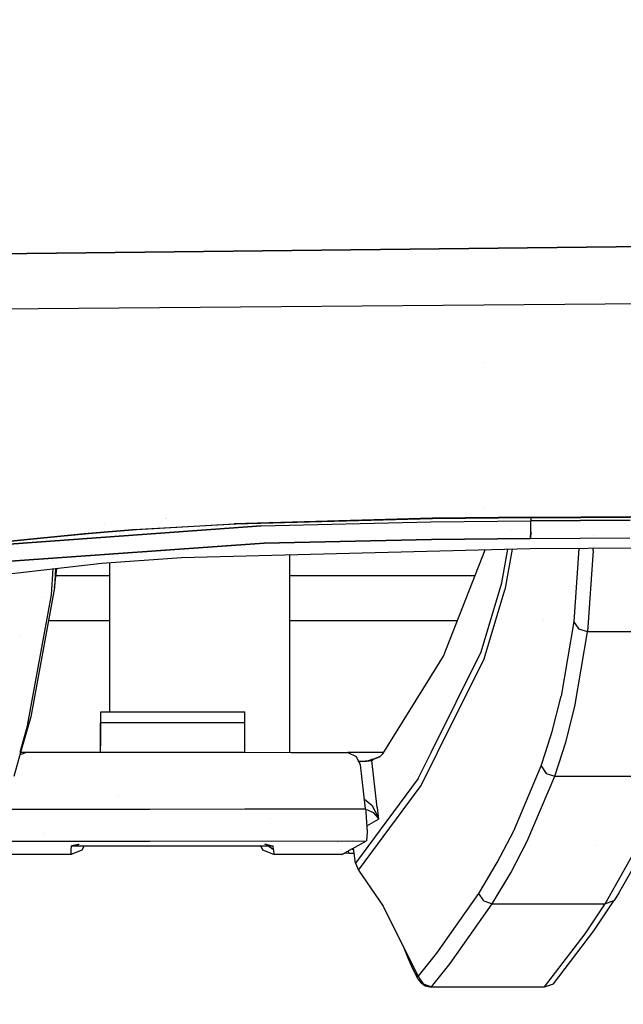
# Model space of a CAD drawing. Units: millimetres. Extents: x -1670 to 7976, y -1447 to 8077.
# Drawn here: x 112 to 197, y 876 to 1015 of the extents above; entities that cross this region are included whole.
import ezdxf

# ---------------------------------------------------------------- set-up
doc = ezdxf.new("R2010")
doc.units = ezdxf.units.MM
doc.layers.add('1', color=7, linetype='CONTINUOUS', true_color=0xffffff)
doc.layers.add('HIDDEN_LINE', color=7, linetype='CONTINUOUS', true_color=0xffffff)
doc.styles.add('blockfont', font='simplex.shx')
doc.dimstyles.get("Standard").update_dxf_attribs({"dimtxt": 0.18, "dimasz": 0.18, "dimexe": 0.18, "dimexo": 0.0625, "dimgap": 0.09, "dimtad": 0, "dimtih": 1, "dimtoh": 1, "dimdec": 4, "dimzin": 0, "dimdsep": 46, "dimtxsty": 'Standard', "dimcen": 0.09, "dimadec": 0, "dimazin": 0, "dimtfac": 1, "dimtdec": 4, "dimtofl": 0, "dimtmove": 0, "dimatfit": 3, "dimfxl": 1, "dimtolj": 1, "dimtzin": 0, "dimarcsym": 0})

# ---------------------------------------------------------------- blocks, each defined once
blk = doc.blocks.new('DimnDraft3D1')
at = {"layer": 'HIDDEN_LINE', "color": 18, "linetype": 'CONTINUOUS'}
for p, q in [((96.875, 8077.060902), (3.125, 8077.060902)), ((3.125, 8077.060902), (3.125, 8052.060902)), ((96.875, 8052.060902), (96.875, 8077.060902)), ((-433.387488, 7835.649856), (-433.387488, 7979.142152)), ((433.387488, 7835.649856), (433.387488, 7979.142152)), ((-433.387488, 7975.967152), (-98.4625, 7975.967152)), ((433.387488, 7975.967152), (98.4625, 7975.967152)), ((3.125, 7899.873402), (3.125, 7874.873402)), ((96.875, 7874.873402), (96.875, 7899.873402)), ((3.125, 7874.873402), (96.875, 7874.873402))]:
    blk.add_line(p, q, dxfattribs=at)
for points in [[(-433.387488, 7975.967152), (-383.387537, 7989.364612), (-383.387439, 7962.569693), (-433.387488, 7975.967152)], [(433.387488, 7975.967152), (383.387537, 7962.569693), (383.387439, 7989.364612), (433.387488, 7975.967152)]]:
    blk.add_solid(points, dxfattribs=at)
at = {"layer": 'HIDDEN_LINE', "color": 18, "linetype": 'CONTINUOUS', "char_height": 50, "attachment_point": 8, "rotation": 90, "line_spacing_factor": 0.903614, "style": 'blockfont'}
for s, insert in [('\\W01.000;34.1 ', (-30.729167, 7975.967152)), ('\\W01.000;867 ', (91.145833, 7975.967152))]:
    blk.add_mtext(s, dxfattribs=dict(at, insert=insert))

msp = doc.modelspace()

# ---------------------------------------------------------------- linework, layer by layer
at = {"layer": '1', "color": 18, "linetype": 'CONTINUOUS'}
for p, q in [((192.278522, 982.772795, 2202.52016), (80.281563, 981.51204, 2204.612717)), ((80.281563, 981.51204, 2204.612717), (192.278522, 982.772795, 2202.52016)), ((192.278696, 982.772797, 2202.520157), (192.278624, 982.772796, 2202.520158)), ((192.278624, 982.772796, 2202.520158), (192.278696, 982.772797, 2202.520157)), ((210.163472, 982.974126, 2202.185997), (192.278795, 982.772798, 2202.520155)), ((192.278795, 982.772798, 2202.520155), (210.163472, 982.974126, 2202.185997)), ((220.669687, 974.958628, 2196.84194), (83.974883, 973.822802, 2198.541388)), ((220.669687, 974.958628, 2196.84194), (83.974883, 973.822802, 2198.541388)), ((150.440369, 974.375078, 2184.914475), (150.440369, 974.375078, 2184.914475)), ((150.440369, 974.375078, 2184.914475), (150.440369, 974.375078, 2184.914475)), ((161.911935, 974.470398, 2177.120318), (161.911935, 974.470398, 2177.120318)), ((161.911935, 974.470398, 2177.120318), (161.911935, 974.470398, 2177.120318)), ((177.958023, 966.55686, 2171.957683), (177.958023, 966.55686, 2171.957683)), ((177.958023, 966.55686, 2171.957683), (177.958023, 966.55686, 2171.957683)), ((177.817427, 945.863089, 2133.990785), (177.817427, 945.863089, 2133.990785)), ((132.977508, 944.523095, 2129.704561), (132.977508, 944.523095, 2129.704561)), ((133.078098, 944.515229, 2128.227377), (133.078098, 944.515229, 2128.227377)), ((170.541689, 944.535941, 2139.068589), (142.584354, 943.771809, 2137.168631)), ((142.584354, 943.771809, 2137.168631), (170.541689, 944.535941, 2139.068589)), ((170.583844, 944.464177, 2137.142166), (142.846957, 943.725079, 2135.260567)), ((184.542418, 944.690913, 2139.158472), (170.541689, 944.535941, 2139.068589)), ((170.541689, 944.535941, 2139.068589), (184.542418, 944.690913, 2139.158472)), ((184.518367, 944.615334, 2137.231335), (170.583844, 944.464177, 2137.142166)), ((184.44122, 944.689793, 2131.139975), (184.439361, 944.428176, 2130.871996)), ((184.44122, 944.689793, 2131.139975), (184.439361, 944.428176, 2130.871996)), ((184.439361, 944.428176, 2130.871996), (184.439465, 944.190234, 2130.771145)), ((184.439361, 944.428176, 2130.871996), (184.439465, 944.190234, 2130.771145)), ((184.518367, 944.615334, 2137.231335), (198.513851, 944.699496, 2137.047514)), ((184.518367, 944.615334, 2137.231335), (184.542418, 944.690913, 2139.158472)), ((184.542418, 944.690913, 2139.158472), (184.518367, 944.615334, 2137.231335)), ((184.542418, 944.690913, 2139.158472), (198.540121, 944.776028, 2138.974652)), ((184.542418, 944.690913, 2139.158472), (198.540121, 944.776028, 2138.974652)), ((109.57177, 940.790385, 2118.491635), (146.389842, 943.489522, 2129.19949)), ((146.389842, 943.489522, 2129.19949), (109.57177, 940.790385, 2118.491635)), ((128.834099, 942.95451, 2134.511217), (121.440321, 942.348212, 2132.370457)), ((121.440321, 942.348212, 2132.370457), (128.834099, 942.95451, 2134.511217)), ((129.301056, 942.939967, 2132.6444), (122.029185, 942.357749, 2130.540118)), ((124.329659, 943.682884, 2124.748425), (124.329659, 943.682884, 2124.748425)), ((128.834099, 942.95451, 2134.511217), (142.584354, 943.771809, 2137.168631)), ((128.834099, 942.95451, 2134.511217), (142.584354, 943.771809, 2137.168631)), ((142.846957, 943.725079, 2135.260567), (129.301056, 942.939967, 2132.6444)), ((146.389842, 943.489522, 2129.19949), (170.320407, 944.044322, 2130.672917)), ((146.389842, 943.489522, 2129.19949), (170.320407, 944.044322, 2130.672917)), ((170.320407, 944.044322, 2130.672917), (184.439465, 944.190234, 2130.771145)), ((170.320407, 944.044322, 2130.672917), (184.439465, 944.190234, 2130.771145)), ((170.341683, 943.31419, 2119.887367), (170.341683, 943.31419, 2119.887367)), ((184.434548, 942.602605, 2129.683003), (184.439465, 944.190234, 2130.771145)), ((184.434548, 942.602605, 2129.683003), (184.439465, 944.190234, 2130.771145)), ((184.438107, 943.751505, 2120.910874), (184.438107, 943.751505, 2120.910874)), ((184.438107, 943.751505, 2120.910874), (184.438107, 943.751505, 2120.910874)), ((198.439479, 944.271535, 2130.587325), (184.439465, 944.190234, 2130.771145)), ((184.439465, 944.190234, 2130.771145), (198.439479, 944.271535, 2130.587325)), ((121.440321, 942.348212, 2132.370457), (110.561542, 941.245764, 2128.202662)), ((110.561542, 941.245764, 2128.202662), (121.440321, 942.348212, 2132.370457)), ((122.029185, 942.357749, 2130.540118), (111.32165, 941.296786, 2126.440272)), ((113.167362, 942.61065, 2121.828529), (113.167362, 942.61065, 2121.828529)), ((170.417383, 941.565961, 2127.878651), (146.80934, 941.037148, 2126.414761)), ((146.80934, 941.037148, 2126.414761), (170.417383, 941.565961, 2127.878651)), ((184.418038, 941.707104, 2127.979025), (170.417383, 941.565961, 2127.878651)), ((170.417383, 941.565961, 2127.878651), (184.418038, 941.707104, 2127.979025)), ((178.389852, 941.646333, 1876.516609), (178.389852, 941.646333, 1876.516609)), ((181.683721, 942.883593, 1954.735107), (181.683721, 942.883593, 1954.735107)), ((181.683721, 942.883593, 1954.735107), (181.683721, 942.883593, 1954.735107)), ((184.418038, 941.707104, 2127.979025), (184.434548, 942.602605, 2129.683003)), ((184.434548, 942.602605, 2129.683003), (184.418038, 941.707104, 2127.979025)), ((184.418038, 941.707104, 2127.979025), (198.415563, 941.786975, 2127.796158)), ((184.418038, 941.707104, 2127.979025), (198.415563, 941.786975, 2127.796158)), ((193.251821, 942.088219, 2074.47791), (193.251821, 942.088219, 2074.47791)), ((193.251821, 942.088219, 2074.47791), (193.251821, 942.088219, 2074.47791)), ((146.80934, 941.037148, 2126.414761), (111.046657, 938.500851, 2115.955099)), ((111.046657, 938.500851, 2115.955099), (146.80934, 941.037148, 2126.414761)), ((118.0604, 941.048371, 2109.782444), (118.0604, 941.048371, 2109.782444)), ((118.0604, 941.048371, 2109.782444), (118.0604, 941.048371, 2109.782444)), ((135.189697, 939.008445, 2117.736325), (184.361354, 940.251797, 2121.806368)), ((180.345282, 935.409516, 1899.071336), (181.198102, 940.171812, 1934.538902)), ((180.345282, 935.409516, 1899.071336), (181.198102, 940.171812, 1934.538902)), ((181.795651, 940.186921, 1942.087941), (180.764496, 934.427232, 1899.185181)), ((181.795651, 940.186921, 1942.087941), (180.764496, 934.427232, 1899.185181)), ((184.361354, 940.251797, 2121.806368), (298.145831, 940.975159, 2119.79197)), ((191.220497, 940.295403, 2053.017773), (190.523803, 929.965943, 1982.968792)), ((191.220497, 940.295403, 2053.017773), (190.523803, 929.965943, 1982.968792)), ((191.268443, 941.006277, 2057.838545), (191.268443, 941.006277, 2057.838545)), ((191.268443, 941.006277, 2057.838545), (191.268443, 941.006277, 2057.838545)), ((193.230942, 939.990252, 2061.113819), (193.234106, 940.308204, 2063.13918)), ((193.230942, 939.990252, 2061.113819), (193.234106, 940.308204, 2063.13918)), ((193.23713, 940.612086, 2065.074915), (193.23713, 940.612086, 2065.074915)), ((193.23713, 940.612086, 2065.074915), (193.23713, 940.612086, 2065.074915)), ((117.529447, 939.123814, 1925.355458), (117.529447, 939.123814, 1925.355458)), ((117.529447, 939.123814, 1925.355458), (117.529447, 939.123814, 1925.355458)), ((123.931669, 938.206166, 2114.204153), (135.189697, 939.008445, 2117.736325)), ((150.45388, 940.116618, 1404.773936), (150.45388, 940.116618, 1404.773936)), ((150.45388, 911.525257, 1404.773936), (150.45388, 939.394414, 1404.773936)), ((172.138184, 925.087184, 1738.575697), (178.005908, 940.091094, 1864.505737)), ((193.230942, 939.990252, 2061.113819), (192.454249, 928.498238, 1983.143315)), ((193.230942, 939.990252, 2061.113819), (192.454249, 928.498238, 1983.143315)), ((83.245256, 933.538006, 2089.150233), (123.931669, 938.206166, 2114.204153)), ((116.818823, 933.746308, 1893.930912), (117.066062, 937.41844, 1920.306649)), ((116.818823, 933.746308, 1893.930912), (117.066062, 937.41844, 1920.306649)), ((117.147575, 938.62912, 1929.002571), (117.147575, 938.62912, 1929.002571)), ((117.147575, 938.62912, 1929.002571), (117.147575, 938.62912, 1929.002571)), ((117.233552, 934.730977, 1893.798113), (117.572486, 937.476544, 1897.146599)), ((117.41729, 937.458738, 1913.393855), (117.233552, 934.730977, 1893.798113)), ((117.41729, 937.458738, 1913.393855), (117.233552, 934.730977, 1893.798113)), ((117.443587, 937.849145, 1916.198469), (117.443587, 937.849145, 1916.198469)), ((117.443587, 937.849145, 1916.198469), (117.443587, 937.849145, 1916.198469)), ((125.053883, 917.257227, 1404.773936), (125.053883, 938.286138, 1404.773936)), ((125.053883, 936.402291, 1394.423589), (117.439872, 936.402291, 1394.423589)), ((176.563293, 936.402291, 1394.423589), (150.45388, 936.402291, 1394.423589)), ((159.999996, 936.402291, 1260.420784), (159.999996, 936.402291, 1260.420784)), ((159.999996, 936.402291, 1260.420784), (159.999996, 936.402291, 1260.420784)), ((117.233552, 934.730977, 1893.798113), (113.906004, 916.553468, 1742.845654)), ((177.443206, 925.688952, 1820.962787), (180.345282, 935.409516, 1899.071336)), ((177.443206, 925.688952, 1820.962787), (180.345282, 935.409516, 1899.071336)), ((113.490701, 915.56403, 1742.970228), (116.818823, 933.746308, 1893.930912)), ((113.490701, 915.56403, 1742.970228), (116.818823, 933.746308, 1893.930912)), ((116.017846, 933.29611, 1803.97829), (116.017846, 933.29611, 1803.97829)), ((177.862033, 924.707383, 1821.062565), (180.764496, 934.427232, 1899.185181)), ((177.862033, 924.707383, 1821.062565), (180.764496, 934.427232, 1899.185181)), ((125.053883, 930.052251, 1400.77363), (116.377071, 930.052251, 1400.77363)), ((125.053883, 930.052251, 1400.77363), (116.377071, 930.052251, 1400.77363)), ((174.079921, 930.052251, 1400.77363), (150.45388, 930.052251, 1400.77363)), ((174.079921, 930.052251, 1400.77363), (150.45388, 930.052251, 1400.77363)), ((186.191016, 930.052251, 1400.77363), (186.191016, 930.052251, 1400.77363)), ((186.191016, 930.052251, 1400.77363), (186.191016, 930.052251, 1400.77363)), ((190.523803, 929.965943, 1982.968792), (188.727245, 919.440955, 1904.926181)), ((190.523803, 929.965943, 1982.968792), (188.727245, 919.440955, 1904.926181)), ((191.238716, 928.908795, 1983.105645), (190.523803, 929.965943, 1982.968792)), ((191.238716, 928.908795, 1983.105645), (190.523803, 929.965943, 1982.968792)), ((112.472324, 928.029633, 1827.22274), (112.472324, 928.029633, 1827.22274)), ((190.655693, 917.97325, 1905.059099), (192.454249, 928.498238, 1983.143315)), ((190.655693, 917.97325, 1905.059099), (192.454249, 928.498238, 1983.143315)), ((192.454249, 928.498238, 1983.143315), (191.238716, 928.908795, 1983.105645)), ((192.454249, 928.498238, 1983.143315), (191.238716, 928.908795, 1983.105645)), ((200.393066, 928.498238, 1983.140811), (192.454249, 928.498238, 1983.143315)), ((200.393066, 928.498238, 1983.140811), (192.454249, 928.498238, 1983.143315)), ((163.571715, 911.332577, 1613.105297), (172.138184, 925.087184, 1738.575697)), ((170.386318, 911.508169, 1696.89446), (177.443206, 925.688952, 1820.962787)), ((170.386318, 911.508169, 1696.89446), (177.443206, 925.688952, 1820.962787)), ((171.289232, 911.508198, 1705.532182), (177.862033, 924.707383, 1821.062565)), ((171.289232, 911.508198, 1705.532182), (177.862033, 924.707383, 1821.062565)), ((187.434152, 914.441317, 1865.580201), (188.727245, 919.440955, 1904.926181)), ((187.434152, 914.441317, 1865.580201), (188.727245, 919.440955, 1904.926181)), ((189.361438, 912.974328, 1865.69345), (190.655693, 917.97325, 1905.059099)), ((189.361438, 912.974328, 1865.69345), (190.655693, 917.97325, 1905.059099)), ((113.906004, 916.553468, 1742.845654), (112.478497, 911.506347, 1697.618586)), ((123.763882, 912.687272, 1549.402595), (123.765543, 916.773289, 1543.808579)), ((123.764083, 913.171738, 1549.756527), (123.765744, 917.257756, 1544.162512)), ((123.764083, 913.171738, 1549.756527), (123.765744, 917.257756, 1544.162512)), ((123.765543, 916.773289, 1543.808579), (123.765744, 917.257756, 1544.162512)), ((123.765744, 917.257756, 1544.162512), (144.085735, 917.249411, 1544.162393)), ((144.0851, 915.681094, 1546.309518), (144.085735, 917.249411, 1544.162393)), ((144.0851, 915.681094, 1546.309518), (144.085735, 917.249411, 1544.162393)), ((144.085103, 915.681094, 1545.292439), (144.085541, 916.764945, 1543.808579)), ((144.085541, 916.764945, 1543.808579), (144.085735, 917.249411, 1544.162393)), ((113.490701, 915.56403, 1742.970228), (112.343132, 911.506343, 1706.614857)), ((113.490701, 915.56403, 1742.970228), (112.343132, 911.506343, 1706.614857)), ((123.76523, 915.689439, 1572.351098), (123.764046, 913.060635, 1550.18115)), ((123.764478, 913.835019, 1575.564265), (123.765074, 915.29581, 1574.265718)), ((123.764478, 913.835019, 1575.564265), (123.765074, 915.29581, 1574.265718)), ((123.765074, 915.29581, 1574.265718), (123.76523, 915.689439, 1572.351098)), ((123.765074, 915.29581, 1574.265718), (123.76523, 915.689439, 1572.351098)), ((144.0851, 915.681094, 1572.351098), (123.76523, 915.689439, 1572.351098)), ((144.084483, 913.826674, 1575.564146), (144.085079, 915.287465, 1574.265599)), ((144.085079, 915.287465, 1574.265599), (144.085228, 915.681094, 1572.351098)), ((144.0851, 915.681092, 1546.309521), (144.0851, 915.681092, 1546.309521)), ((144.0851, 915.681092, 1546.309521), (144.0851, 915.681092, 1546.309521)), ((144.085228, 915.681094, 1572.351098), (144.085102, 915.681094, 1572.351098)), ((144.085103, 915.681092, 1545.292443), (144.085103, 915.681092, 1545.292443)), ((123.76368, 911.887616, 1575.730562), (123.764478, 913.835019, 1575.564265)), ((123.764984, 915.093631, 1572.421789), (123.7638, 912.464589, 1550.251722)), ((123.764984, 915.093631, 1572.421789), (123.7638, 912.464589, 1550.251722)), ((123.764395, 913.631963, 1574.982882), (123.764858, 914.776295, 1573.965788)), ((123.764858, 914.776295, 1573.965788), (123.764984, 915.093631, 1572.421789)), ((123.764991, 915.093631, 1572.421789), (123.764984, 915.093631, 1572.421789)), ((144.083679, 911.879033, 1575.730443), (144.084483, 913.826674, 1575.564146)), ((186.490753, 911.508676, 1841.677762), (187.434152, 914.441317, 1865.580201)), ((186.490753, 911.508676, 1841.677762), (187.434152, 914.441317, 1865.580201)), ((123.763733, 912.027568, 1575.147152), (123.764361, 913.550974, 1575.01706)), ((123.7638, 912.464589, 1550.251722), (123.763882, 912.687272, 1549.402595)), ((123.7638, 912.464589, 1550.251722), (123.763917, 912.464589, 1550.251722)), ((123.764046, 913.060635, 1550.18115), (123.764083, 913.171738, 1549.756527)), ((123.764046, 913.060635, 1550.18115), (123.764083, 913.171738, 1549.756527)), ((123.764046, 913.060635, 1550.18115), (123.764068, 913.060635, 1550.18115)), ((123.764083, 913.171738, 1549.756527), (123.764118, 913.171738, 1549.756527)), ((123.764083, 913.171738, 1549.756527), (123.764118, 913.171738, 1549.756527)), ((188.889515, 911.508751, 1853.74081), (189.361438, 912.974328, 1865.69345)), ((188.889515, 911.508751, 1853.74081), (189.361438, 912.974328, 1865.69345)), ((112.478369, 911.505894, 1697.614527), (111.522034, 908.124655, 1667.315364)), ((113.430433, 911.532134, 1593.729615), (112.382197, 911.165864, 1593.695478)), ((113.355419, 911.505923, 1519.361037), (112.478369, 911.505894, 1519.360764)), ((113.356713, 911.506375, 1516.692064), (112.478497, 911.506347, 1516.689109)), ((113.430433, 911.532134, 1593.729615), (123.763529, 911.530215, 1593.718364)), ((113.487079, 911.505927, 1519.361078), (113.487079, 911.505927, 1519.361078)), ((123.763528, 911.530215, 1574.837934), (123.763733, 912.027568, 1575.147152)), ((123.763533, 911.530215, 1575.508386), (123.76368, 911.887616, 1575.730562)), ((123.763533, 911.530215, 1575.508386), (123.76368, 911.887616, 1575.730562)), ((123.763533, 911.530215, 1593.718364), (144.083533, 911.52644, 1593.696239)), ((144.083533, 911.52644, 1575.511225), (144.083679, 911.879033, 1575.730443)), ((144.083533, 911.52644, 1575.511225), (144.083679, 911.879033, 1575.730443)), ((144.083534, 911.52644, 1575.024229), (144.083738, 912.019223, 1575.147033)), ((144.083534, 911.52644, 1593.696239), (150.654987, 911.52522, 1593.689084)), ((144.083738, 912.019223, 1575.147033), (144.083872, 912.346713, 1575.119067)), ((150.654987, 911.52522, 1593.689084), (158.431664, 911.523789, 1593.68062)), ((158.431664, 911.523789, 1593.68062), (158.633739, 911.513299, 1593.679428)), ((158.633739, 911.513299, 1593.679428), (158.645485, 911.5078, 1593.678886)), ((163.680944, 911.507958, 1516.861372), (158.645485, 911.5078, 1516.844431)), ((163.6807, 911.507566, 1519.376713), (158.646335, 911.507402, 1519.375145)), ((158.646335, 911.507402, 1593.678847), (159.818813, 910.958499, 1593.624711)), ((163.124532, 910.905331, 1607.704043), (163.571715, 911.332577, 1613.105297)), ((168.548316, 907.814711, 1664.580226), (170.386127, 911.507785, 1696.8911)), ((168.548316, 907.814711, 1664.580226), (170.386127, 911.507785, 1696.8911)), ((168.963805, 906.838387, 1664.65807), (171.289041, 911.507815, 1705.52883)), ((168.963805, 906.838387, 1664.65807), (171.289041, 911.507815, 1705.52883)), ((185.880661, 909.612149, 1826.220155), (186.490636, 911.508311, 1841.674789)), ((185.880661, 909.612149, 1826.220155), (186.490636, 911.508311, 1841.674789)), ((187.806651, 908.145875, 1826.314569), (188.889398, 911.508389, 1853.737858)), ((187.806651, 908.145875, 1826.314569), (188.889398, 911.508389, 1853.737858)), ((188.889398, 911.508389, 1519.384565), (188.889398, 911.508389, 1519.384565)), ((160.399094, 909.770697, 1593.509793), (159.818813, 910.958499, 1593.624711)), ((159.908007, 910.255455, 1591.50787), (159.908007, 910.255455, 1591.50787)), ((160.157888, 910.264432, 1591.611345), (161.128595, 910.34314, 1592.654109)), ((160.183639, 910.211721, 1591.674085), (160.4058, 910.218686, 1591.806173)), ((160.183639, 910.211721, 1591.674085), (160.4058, 910.218686, 1591.806173)), ((161.125943, 903.54535, 1592.909575), (160.399094, 909.770697, 1593.509793)), ((160.4058, 910.218686, 1591.806173), (161.253378, 910.271853, 1592.821717)), ((160.4058, 910.218686, 1591.806173), (161.253378, 910.271853, 1592.821717)), ((161.128595, 910.34314, 1592.654109), (161.555529, 910.397261, 1593.412638)), ((161.253378, 910.271853, 1592.821717), (161.994919, 910.387725, 1595.031261)), ((161.253378, 910.271853, 1592.821717), (161.994919, 910.387725, 1595.031261)), ((161.555529, 910.397261, 1593.412638), (161.982521, 910.494059, 1595.041513)), ((162.227631, 910.553187, 1597.697258), (161.982521, 910.494059, 1595.041513)), ((161.98872, 910.440892, 1595.036387), (161.982521, 910.494059, 1595.041513)), ((161.98872, 910.440892, 1595.036387), (161.982521, 910.494059, 1595.041513)), ((161.994919, 910.387725, 1595.031261), (161.98872, 910.440892, 1595.036387)), ((161.994919, 910.387725, 1595.031261), (161.98872, 910.440892, 1595.036387)), ((161.994919, 910.387725, 1595.031261), (162.253201, 910.540789, 1597.949982)), ((161.994919, 910.387725, 1595.031261), (162.253201, 910.540789, 1597.949982)), ((162.76969, 903.751582, 1594.389677), (161.994919, 910.387725, 1595.031261)), ((162.76969, 903.751582, 1594.389677), (161.994919, 910.387725, 1595.031261)), ((163.085446, 910.873622, 1607.242227), (162.227631, 910.553187, 1597.697258)), ((162.253201, 910.540789, 1597.949982), (163.085446, 910.873622, 1607.242227)), ((162.253201, 910.540789, 1597.949982), (163.085446, 910.873622, 1607.242227)), ((163.085446, 910.873622, 1607.242227), (163.124532, 910.905331, 1607.704043)), ((182.025492, 900.443524, 1748.084307), (185.880661, 909.612149, 1826.220155)), ((182.025492, 900.443524, 1748.084307), (185.880661, 909.612149, 1826.220155)), ((185.880661, 909.612149, 1826.220155), (186.596513, 908.557624, 1826.316714)), ((185.880661, 909.612149, 1826.220155), (186.596513, 908.557624, 1826.316714)), ((160.555005, 908.724618, 1519.007511), (160.555005, 908.724618, 1519.007511)), ((160.555005, 908.724618, 1519.007511), (160.555005, 908.724618, 1519.007511)), ((160.576712, 908.507255, 1545.76696), (160.576712, 908.507255, 1545.76696)), ((167.56809, 908.507615, 1545.7669), (167.56809, 908.507615, 1545.7669)), ((185.608693, 908.726609, 1519.013484), (185.608693, 908.726609, 1519.013484)), ((185.608693, 908.726609, 1519.013484), (185.608693, 908.726609, 1519.013484)), ((186.575893, 908.508593, 1545.766737), (186.575893, 908.508593, 1545.766737)), ((186.596513, 908.557624, 1826.316714), (187.806651, 908.145875, 1826.314569)), ((186.596513, 908.557624, 1826.316714), (187.806651, 908.145875, 1826.314569)), ((186.650904, 908.726692, 1519.013733), (186.650904, 908.726692, 1519.013733)), ((186.650904, 908.726692, 1519.013733), (186.650904, 908.726692, 1519.013733)), ((186.702355, 908.726696, 1519.013745), (186.702355, 908.726696, 1519.013745)), ((186.702355, 908.726696, 1519.013745), (186.702355, 908.726696, 1519.013745)), ((187.92347, 908.508662, 1545.766726), (187.92347, 908.508662, 1545.766726)), ((168.548316, 907.814711, 1664.580226), (159.71072, 895.880669, 1553.398371)), ((168.548316, 907.814711, 1664.580226), (159.71072, 895.880669, 1553.398371)), ((160.122052, 894.910783, 1553.464174), (168.963805, 906.838387, 1664.65807)), ((160.122052, 894.910783, 1553.464174), (168.963805, 906.838387, 1664.65807)), ((160.628652, 907.98715, 1566.785966), (160.628652, 907.98715, 1566.785966)), ((160.628652, 907.98715, 1566.785966), (160.628652, 907.98715, 1566.785966)), ((162.354128, 907.310993, 1584.528279), (162.354128, 907.310993, 1584.528279)), ((168.014964, 908.191728, 1553.126335), (168.014964, 908.191728, 1553.126335)), ((183.948532, 898.980111, 1748.143911), (187.806651, 908.145875, 1826.314569)), ((183.948532, 898.980111, 1748.143911), (187.806651, 908.145875, 1826.314569)), ((187.806651, 908.145875, 1826.314569), (195.751578, 908.145875, 1826.312542)), ((187.806651, 908.145875, 1826.314569), (195.751578, 908.145875, 1826.312542)), ((195.751578, 908.145875, 1826.312542), (201.358044, 908.145875, 1826.311028)), ((195.751578, 908.145875, 1826.312542), (201.358044, 908.145875, 1826.311028)), ((161.781771, 906.010891, 1579.941838), (161.781771, 906.010891, 1579.941838)), ((161.781771, 906.010891, 1579.941838), (161.781771, 906.010891, 1579.941838)), ((161.839316, 905.546843, 1583.58718), (161.839316, 905.546843, 1583.58718)), ((126.31992, 905.329025, 1590.138429), (126.31992, 905.329025, 1590.138429)), ((126.31992, 905.329025, 1590.138429), (126.31992, 905.329025, 1590.138429)), ((160.963953, 904.932772, 1591.252174), (162.024453, 904.053897, 1592.292905)), ((160.963953, 904.932772, 1591.252174), (162.024453, 904.053897, 1592.292905)), ((162.024453, 904.053897, 1592.292905), (162.866324, 902.466029, 1593.871593)), ((162.024453, 904.053897, 1592.292905), (162.866324, 902.466029, 1593.871593)), ((110.6425, 903.525561, 1592.961669), (120.557591, 903.529447, 1592.951425)), ((110.6425, 903.525561, 1592.961669), (120.557591, 903.529447, 1592.951425)), ((120.558837, 903.529447, 1592.951424), (123.760094, 903.530702, 1592.948117)), ((120.558837, 903.529447, 1592.951424), (123.760094, 903.530702, 1592.948117)), ((123.760099, 903.530702, 1592.948117), (123.760155, 903.530702, 1592.948117)), ((123.760099, 903.530702, 1592.948117), (123.760155, 903.530702, 1592.948117)), ((123.760178, 903.530702, 1592.948117), (123.760237, 903.530702, 1592.948117)), ((123.760178, 903.530702, 1592.948117), (123.760237, 903.530702, 1592.948117)), ((123.760238, 903.530702, 1592.948117), (130.719721, 903.533429, 1592.940927)), ((123.760238, 903.530702, 1592.948117), (130.719721, 903.533429, 1592.940927)), ((130.719721, 903.533429, 1592.940927), (144.080099, 903.538667, 1592.927151)), ((130.719721, 903.533429, 1592.940927), (144.080099, 903.538667, 1592.927151)), ((144.0801, 903.538667, 1592.927151), (147.208352, 903.539893, 1592.923925)), ((144.0801, 903.538667, 1592.927151), (147.208352, 903.539893, 1592.923925)), ((147.208657, 903.539893, 1592.923925), (148.297437, 903.54032, 1592.922802)), ((147.208657, 903.539893, 1592.923925), (148.297437, 903.54032, 1592.922802)), ((148.297595, 903.54032, 1592.922802), (161.125943, 903.54535, 1592.909575)), ((148.297595, 903.54032, 1592.922802), (161.125943, 903.54535, 1592.909575)), ((161.125943, 903.54535, 1592.909575), (161.175057, 903.108567, 1592.847943)), ((161.134396, 903.470175, 1589.554584), (161.410436, 903.435439, 1589.889169)), ((161.134396, 903.470175, 1589.554584), (161.410436, 903.435439, 1589.889169)), ((161.175057, 903.108567, 1592.847943), (161.378056, 900.26781, 1591.231823)), ((161.410436, 903.435439, 1589.889169), (162.226439, 903.024882, 1591.460705)), ((161.410436, 903.435439, 1589.889169), (162.226439, 903.024882, 1591.460705)), ((162.226439, 903.024882, 1591.460705), (162.881255, 902.272433, 1593.722939)), ((162.226439, 903.024882, 1591.460705), (162.881255, 902.272433, 1593.722939)), ((162.444789, 903.883382, 1555.334423), (162.444789, 903.883382, 1555.334423)), ((162.76969, 903.751582, 1594.389677), (162.963375, 902.092665, 1594.229341)), ((162.76969, 903.751582, 1594.389677), (162.963375, 902.092665, 1594.229341)), ((164.02253, 903.177821, 1553.788712), (164.02253, 903.177821, 1553.788712)), ((164.02253, 903.177821, 1553.788712), (164.02253, 903.177821, 1553.788712)), ((147.787095, 902.1657, 1549.401491), (147.787095, 902.1657, 1549.401491)), ((147.787095, 902.1657, 1549.401491), (147.787095, 902.1657, 1549.401491)), ((161.315369, 901.145048, 1576.14358), (162.963375, 902.092665, 1594.229341)), ((161.315369, 901.145048, 1576.14358), (162.963375, 902.092665, 1594.229341)), ((161.884559, 901.475654, 1549.534388), (161.884559, 901.475654, 1549.534388)), ((161.884559, 901.475654, 1549.534388), (161.884559, 901.475654, 1549.534388)), ((162.866324, 902.466029, 1593.871593), (162.961259, 902.102441, 1594.220042)), ((162.866324, 902.466029, 1593.871593), (162.961259, 902.102441, 1594.220042)), ((162.881255, 902.272433, 1593.722939), (162.961528, 902.097434, 1594.216228)), ((162.881255, 902.272433, 1593.722939), (162.961528, 902.097434, 1594.216228)), ((162.961259, 902.102441, 1594.220042), (162.963375, 902.092665, 1594.229341)), ((162.961259, 902.102441, 1594.220042), (162.963375, 902.092665, 1594.229341)), ((162.961528, 902.097434, 1594.216228), (162.963375, 902.092665, 1594.229341)), ((162.961528, 902.097434, 1594.216228), (162.963375, 902.092665, 1594.229341)), ((115.73112, 900.104064, 1551.531725), (115.73112, 900.104064, 1551.531725)), ((161.378056, 900.26781, 1591.231823), (161.241293, 899.031371, 1588.191509)), ((179.688409, 895.986289, 1708.629251), (182.025492, 900.443524, 1748.084307)), ((179.688409, 895.986289, 1708.629251), (182.025492, 900.443524, 1748.084307)), ((109.949104, 899.011344, 1588.245988), (130.716607, 899.01945, 1588.223934)), ((109.949104, 899.011344, 1588.245988), (130.716607, 899.01945, 1588.223934)), ((120.644009, 898.519674, 1574.419713), (119.663313, 898.34711, 1575.415969)), ((119.663313, 898.34711, 1575.415969), (120.624125, 898.505896, 1574.223876)), ((119.663313, 898.34711, 1575.415969), (120.624125, 898.505896, 1574.223876)), ((120.72695, 898.534268, 1574.335456), (120.624125, 898.505896, 1574.223876)), ((120.72695, 898.534268, 1574.335456), (120.702429, 898.529953, 1574.360366)), ((130.716607, 899.01945, 1588.223934), (161.241293, 899.031371, 1588.191509)), ((130.716607, 899.01945, 1588.223934), (161.241293, 899.031371, 1588.191509)), ((146.89219, 898.614377, 1574.093699), (147.006854, 898.578852, 1573.964238)), ((146.89219, 898.614377, 1574.093699), (147.951648, 898.352832, 1575.132012)), ((148.147359, 897.786826, 1564.343333), (147.006854, 898.578852, 1573.964238)), ((147.006854, 898.578852, 1573.964238), (147.951648, 898.352832, 1575.132012)), ((147.006854, 898.578852, 1573.964238), (147.951648, 898.352832, 1575.132012)), ((157.140288, 898.820836, 1551.219342), (157.140288, 898.820836, 1551.219342)), ((157.155399, 898.821611, 1551.029919), (157.155399, 898.821611, 1551.029919)), ((157.790168, 898.8556, 1550.299677), (157.790168, 898.8556, 1550.299677)), ((157.790168, 898.8556, 1550.299677), (157.790168, 898.8556, 1550.299677)), ((158.54353, 898.89397, 1549.923533), (158.54353, 898.89397, 1549.923533)), ((158.54353, 898.89397, 1549.923533), (158.54353, 898.89397, 1549.923533)), ((159.24798, 897.903413, 1566.464901), (161.241293, 899.031371, 1588.191509)), ((159.260414, 899.120219, 1552.990229), (159.260414, 899.120219, 1552.990229)), ((181.609705, 894.524783, 1708.672166), (183.948532, 898.980111, 1748.143911)), ((181.609705, 894.524783, 1708.672166), (183.948532, 898.980111, 1748.143911)), ((196.857974, 891.654938, 1668.905497), (201.295227, 899.482936, 1739.201427)), ((119.581938, 897.110671, 1551.68736), (108.623601, 897.103518, 1551.688671)), ((121.129848, 897.728175, 1551.650286), (119.581938, 897.110671, 1551.68736)), ((119.581938, 897.110671, 1551.68736), (119.619541, 897.727937, 1563.536763)), ((119.581938, 897.110671, 1551.68736), (119.619541, 897.727937, 1563.536763)), ((119.619541, 897.727937, 1563.536763), (119.657151, 898.345441, 1575.386047)), ((119.619541, 897.727937, 1563.536763), (119.657151, 898.345441, 1575.386047)), ((119.657271, 898.347348, 1575.423479), (119.657151, 898.345441, 1575.386047)), ((119.657271, 898.347348, 1575.423479), (119.657151, 898.345441, 1575.386047)), ((119.657271, 898.347348, 1575.423479), (119.663313, 898.34711, 1575.415969)), ((119.657271, 898.347348, 1575.423479), (119.664662, 898.34711, 1575.41728)), ((119.657271, 898.347348, 1575.423479), (119.663313, 898.34711, 1575.415969)), ((119.657271, 898.347348, 1575.423479), (119.772628, 898.347348, 1575.423002)), ((119.657271, 898.347348, 1575.423479), (119.664662, 898.34711, 1575.41728)), ((119.657271, 898.347348, 1575.423479), (119.772628, 898.347348, 1575.423002)), ((119.663984, 898.34711, 1575.416684), (119.663313, 898.34711, 1575.415969)), ((119.664662, 898.34711, 1575.41728), (119.663984, 898.34711, 1575.416684)), ((119.772628, 898.347348, 1575.423002), (119.664662, 898.34711, 1575.41728)), ((119.772628, 898.347348, 1575.423002), (120.419687, 898.347577, 1575.420844)), ((120.456202, 898.34759, 1575.420722), (121.168172, 898.347843, 1575.418347)), ((121.415783, 898.347931, 1551.617104), (121.129848, 897.728175, 1551.650286)), ((121.167555, 898.345441, 1563.49957), (121.168629, 898.347843, 1563.518687)), ((121.169328, 898.347843, 1575.418343), (133.887812, 898.352355, 1575.375915)), ((121.207809, 898.435487, 1564.216073), (121.207809, 898.435487, 1564.216073)), ((133.887812, 898.352355, 1575.375915), (148.002982, 898.357123, 1575.328827)), ((133.887812, 898.352355, 1575.375915), (148.002982, 898.357123, 1575.328827)), ((133.887812, 898.352355, 1575.375915), (147.91593, 898.354501, 1575.167775)), ((146.326085, 898.421373, 1551.610986), (146.326085, 898.421373, 1551.610986)), ((146.637946, 897.746056, 1551.647067), (146.357077, 898.354262, 1551.614572)), ((148.187771, 897.129744, 1551.683903), (146.637946, 897.746056, 1551.647067)), ((147.309412, 898.383697, 1568.694816), (147.309412, 898.383697, 1568.694816)), ((148.147359, 897.786826, 1564.343333), (147.350523, 898.354414, 1568.481327)), ((147.91593, 898.354501, 1575.167775), (148.104876, 898.356885, 1575.32239)), ((147.91593, 898.354501, 1575.167775), (148.104876, 898.356885, 1575.32239)), ((147.91593, 898.354501, 1575.167775), (147.933811, 898.354262, 1575.149894)), ((147.951648, 898.352832, 1575.132012), (147.933811, 898.354262, 1575.149894)), ((147.951648, 898.352832, 1575.132012), (148.106232, 898.356885, 1575.321078)), ((147.951648, 898.352832, 1575.132012), (148.106232, 898.356885, 1575.321078)), ((148.002982, 898.357123, 1575.328827), (148.112297, 898.357362, 1575.328469)), ((148.002982, 898.357123, 1575.328827), (148.112297, 898.357362, 1575.328469)), ((148.104876, 898.356885, 1575.32239), (148.112297, 898.357362, 1575.328469)), ((148.104876, 898.356885, 1575.32239), (148.112297, 898.357362, 1575.328469)), ((148.106232, 898.356885, 1575.321078), (148.112297, 898.357362, 1575.328469)), ((148.106232, 898.356885, 1575.321078), (148.112297, 898.357362, 1575.328469)), ((148.147359, 897.786826, 1564.343333), (148.112297, 898.357362, 1575.328469)), ((148.147359, 897.786826, 1564.343333), (148.112297, 898.357362, 1575.328469)), ((148.147359, 897.786826, 1564.343333), (148.187771, 897.129744, 1551.683903)), ((148.147359, 897.786826, 1564.343333), (148.187771, 897.129744, 1551.683903)), ((157.800856, 897.136151, 1551.682716), (148.187771, 897.129744, 1551.683903)), ((157.800856, 897.136151, 1551.682716), (148.187771, 897.129744, 1551.683903)), ((157.801315, 897.132844, 1551.236868), (148.187771, 897.129744, 1551.683903)), ((157.695754, 897.88711, 1550.912326), (157.695754, 897.88711, 1550.912326)), ((157.800422, 897.139284, 1551.236075), (157.800856, 897.136151, 1551.236461)), ((157.831013, 897.161931, 1550.853729), (157.801315, 897.132844, 1551.236868)), ((157.801315, 897.132844, 1551.236868), (157.846674, 897.136182, 1551.682711)), ((157.846674, 897.136182, 1551.682711), (157.804695, 897.136154, 1551.682716)), ((157.846674, 897.136182, 1551.682711), (157.804695, 897.136154, 1551.682716)), ((158.181399, 897.252768, 1550.32146), (157.831013, 897.161931, 1550.853729)), ((159.24798, 897.903413, 1566.464901), (157.846674, 897.136182, 1551.682711)), ((158.765182, 897.302359, 1550.122499), (158.181399, 897.252768, 1550.32146)), ((158.765182, 897.302359, 1550.122499), (158.721661, 897.615247, 1550.083883)), ((158.765182, 897.302359, 1550.122499), (158.721661, 897.615247, 1550.083883)), ((158.765182, 897.302359, 1550.122499), (159.513032, 897.30286, 1550.122419)), ((158.908714, 897.899849, 1550.048752), (158.908714, 897.899849, 1550.048752)), ((158.908714, 897.899849, 1550.048752), (158.908714, 897.899849, 1550.048752)), ((159.225728, 897.89123, 1550.049808), (159.432027, 897.88562, 1550.050496)), ((159.225728, 897.89123, 1550.049808), (159.432027, 897.88562, 1550.050496)), ((159.71072, 895.880669, 1553.398371), (159.416313, 897.998668, 1553.13153)), ((161.685028, 897.304315, 1550.122187), (161.685028, 897.304315, 1550.122187)), ((193.514982, 898.367819, 1563.588473), (193.514982, 898.367819, 1563.588473)), ((193.514982, 898.367819, 1563.588473), (193.514982, 898.367819, 1563.588473)), ((194.921657, 890.161008, 1669.202924), (199.359074, 897.993773, 1739.48133)), ((194.921657, 890.161008, 1669.202924), (199.359074, 897.993773, 1739.48133)), ((159.71072, 895.880669, 1553.398371), (160.122052, 894.910783, 1553.464174)), ((177.08917, 891.620368, 1669.178724), (179.688409, 895.986289, 1708.629251)), ((177.08917, 891.620368, 1669.178724), (179.688409, 895.986289, 1708.629251)), ((160.122052, 894.910783, 1553.464174), (163.63135, 889.830321, 1554.083586)), ((179.008588, 890.161008, 1669.205666), (181.609705, 894.524783, 1708.672166)), ((179.008588, 890.161008, 1669.205666), (181.609705, 894.524783, 1708.672166)), ((171.168894, 883.181542, 1591.09199), (177.08917, 891.620368, 1669.178724)), ((171.168894, 883.181542, 1591.09199), (177.08917, 891.620368, 1669.178724)), ((177.805752, 890.571803, 1669.243932), (177.08917, 891.620368, 1669.178724)), ((177.805752, 890.571803, 1669.243932), (177.08917, 891.620368, 1669.178724)), ((196.857974, 891.654938, 1668.905497), (196.150586, 890.57371, 1669.072747)), ((177.805752, 890.571803, 1669.243932), (179.008588, 890.161008, 1669.205666)), ((177.805752, 890.571803, 1669.243932), (179.008588, 890.161008, 1669.205666)), ((193.344712, 886.354893, 1630.255938), (196.150586, 890.57371, 1669.072747)), ((196.150586, 890.57371, 1669.072747), (194.921657, 890.161008, 1669.202924)), ((196.150586, 890.57371, 1669.072747), (194.921657, 890.161008, 1669.202924)), ((163.63135, 889.830321, 1554.083586), (166.428074, 884.172171, 1554.705858)), ((163.63135, 889.830321, 1554.083586), (168.540537, 879.898757, 1560.189247)), ((173.084125, 881.727427, 1591.08901), (179.008588, 890.161008, 1669.205666)), ((173.084125, 881.727427, 1591.08901), (179.008588, 890.161008, 1669.205666)), ((179.008588, 890.161008, 1669.205666), (186.965123, 890.161008, 1669.204235)), ((179.008588, 890.161008, 1669.205666), (186.965123, 890.161008, 1669.204235)), ((186.965123, 890.161008, 1669.204235), (194.921657, 890.161008, 1669.202924)), ((186.965123, 890.161008, 1669.204235), (194.921657, 890.161008, 1669.202924)), ((192.114785, 885.941476, 1630.393505), (194.921657, 890.161008, 1669.202924)), ((192.114785, 885.941476, 1630.393505), (194.921657, 890.161008, 1669.202924)), ((187.621742, 878.861636, 1560.023308), (193.344712, 886.354893, 1630.255938)), ((186.390057, 878.447264, 1560.174942), (192.114785, 885.941476, 1630.393505)), ((186.390057, 878.447264, 1560.174942), (192.114785, 885.941476, 1630.393505)), ((166.428074, 884.172171, 1554.705858), (167.103395, 882.530421, 1555.19402)), ((172.039493, 884.15097, 1556.041762), (172.039493, 884.15097, 1556.041762)), ((172.039493, 884.15097, 1556.041762), (172.039493, 884.15097, 1556.041762)), ((167.103395, 882.530421, 1555.19402), (167.702839, 881.137103, 1556.275845)), ((168.540537, 879.898757, 1560.189247), (171.168894, 883.181542, 1591.09199)), ((168.540537, 879.898757, 1560.189247), (171.168894, 883.181542, 1591.09199)), ((171.543145, 881.907985, 1557.789483), (171.543145, 881.907985, 1557.789483)), ((167.702839, 881.137103, 1556.275845), (168.163732, 880.219191, 1557.77967)), ((170.453921, 878.447026, 1560.174942), (173.084125, 881.727427, 1591.08901)), ((170.453921, 878.447026, 1560.174942), (173.084125, 881.727427, 1591.08901)), ((168.538228, 879.502028, 1557.3982), (168.163732, 880.219191, 1557.77967)), ((168.163732, 880.219191, 1557.77967), (168.462902, 879.873008, 1559.467077)), ((168.163732, 880.219191, 1557.77967), (168.462902, 879.873008, 1559.467077)), ((168.462902, 879.873008, 1559.467077), (168.540537, 879.898757, 1560.189247)), ((168.462902, 879.873008, 1559.467077), (168.540537, 879.898757, 1560.189247)), ((168.538228, 879.502028, 1557.3982), (168.861508, 879.113406, 1559.385777)), ((168.540537, 879.898757, 1560.189247), (169.257551, 878.856391, 1560.236573)), ((168.540537, 879.898757, 1560.189247), (169.257551, 878.856391, 1560.236573)), ((168.861508, 879.113406, 1559.385777), (169.541165, 878.594846, 1559.277773)), ((169.257551, 878.856391, 1560.236573), (170.453921, 878.447026, 1560.174942)), ((169.257551, 878.856391, 1560.236573), (170.453921, 878.447026, 1560.174942)), ((169.541165, 878.594846, 1559.277773), (170.375705, 878.413647, 1559.163213)), ((170.375705, 878.413647, 1559.163213), (177.841216, 878.447264, 1560.174942)), ((170.375705, 878.413647, 1559.163213), (170.453921, 878.447026, 1560.174942)), ((170.375705, 878.413647, 1559.163213), (170.453921, 878.447026, 1560.174942)), ((170.453921, 878.447026, 1560.174942), (177.841216, 878.447264, 1560.174942)), ((170.453921, 878.447026, 1560.174942), (177.841216, 878.447264, 1560.174942)), ((177.841216, 878.447264, 1560.174942), (186.390057, 878.447264, 1560.174942)), ((186.390057, 878.447264, 1560.174942), (187.621742, 878.861636, 1560.023308))]:
    msp.add_line(p, q, dxfattribs=at)

# ---------------------------------------------------------------- dimensions: what is measured, and where the dimension line sits
at = {"layer": 'HIDDEN_LINE', "color": 18, "linetype": 'CONTINUOUS', "lineweight": -3}
dim = msp.add_linear_dim(base=(7975.967152, -433.387488), p1=(7899.873402, -3.125), p2=(7835.649856, 433.387488), angle=90, text='\\C18 <> ', dimstyle='Standard', override={"dimtxt": 50, "dimasz": 50, "dimexe": 3.175, "dimexo": 1.5875, "dimgap": 25, "dimtoh": 0, "dimdec": 1, "dimzin": 8, "dimpost": '\\X', "dimtxsty": 'blockfont', "dimsah": 1, "dimclrd": 18, "dimclre": 18, "dimclrt": 18, "dimtm": -0.002, "dimtdec": 1, "dimtofl": 1, "dimtmove": 0}, dxfattribs=at)
dim.commit()
dim.dimension.update_dxf_attribs({"geometry": 'DimnDraft3D1', "text_midpoint": (7975.967152, 96.875), "dimtype": 160})

doc.saveas('drawing.dxf')
